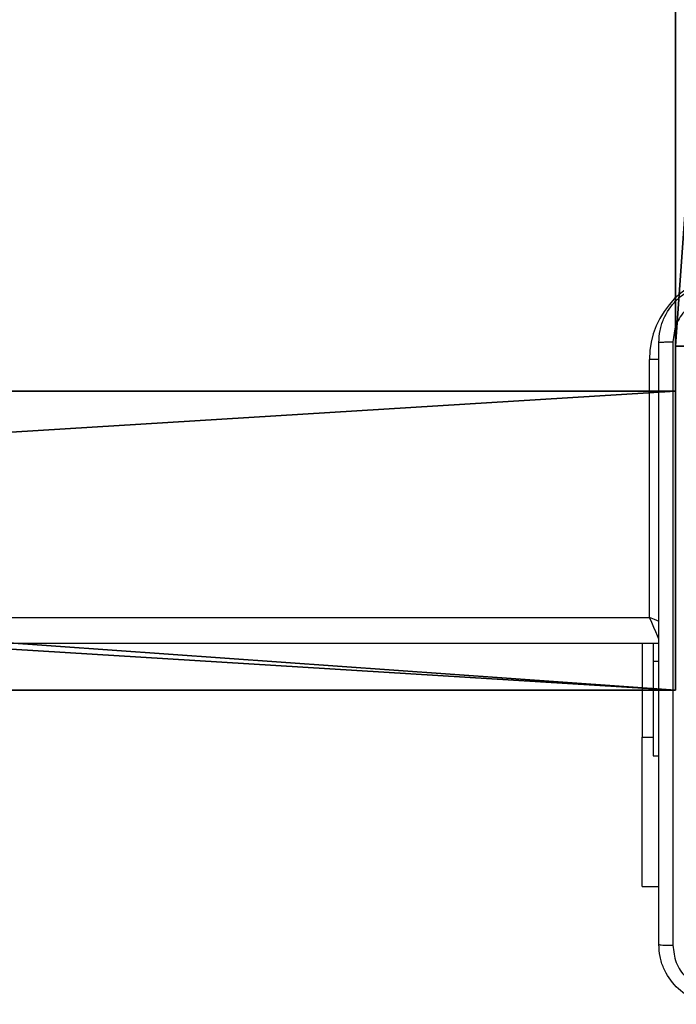
# Model space of a CAD drawing. Units: centimetres. Extents: x -485 to 428, y -327 to 350.
# Drawn here: x -18 to -10, y 54 to 67 of the extents above; entities that cross this region are included whole.
import ezdxf

# ---------------------------------------------------------------- set-up
doc = ezdxf.new("R2010")
doc.units = ezdxf.units.CM
doc.header["$LTSCALE"] = 2.54
doc.layers.get('0').update_dxf_attribs({"true_color": 0xff5454})
doc.layers.add('VP-EQ', color=7, linetype='Continuous', true_color=0x8a3492)

# ---------------------------------------------------------------- blocks, each defined once
blk = doc.blocks.new('Grupuj_229')
at = {"color": 28, "true_color": 0x301b02}
for p, q in [((69.4, 74), (4.6, 74)), ((69.4, 74, 1.518), (4.6, 74, 1.518)), ((69.4, 74), (4.6, 74)), ((69.4, 74, 1.518), (4.6, 74, 1.518)), ((69.4, 74), (69.4, 69.4)), ((69.4, 74, 1.518), (69.4, 69.4, 1.518)), ((69.4, 74), (69.4, 69.4)), ((69.4, 74), (69.4, 74, 1.518)), ((69.4, 74, 1.518), (69.4, 69.4, 1.518)), ((69.4, 74), (69.4, 74, 1.518)), ((69.4, 69.4), (74, 69.4)), ((69.4, 69.4, 1.518), (74, 69.4, 1.518)), ((69.4, 69.4), (74, 69.4)), ((69.4, 69.4), (69.4, 69.4, 1.518)), ((69.4, 69.4, 1.518), (74, 69.4, 1.518)), ((69.4, 69.4), (69.4, 69.4, 1.518))]:
    blk.add_line(p, q, dxfattribs=at)
at = {"color": 0}
mesh = blk.add_polyface(dxfattribs=at)
corners = [(69.4, 74), (4.6, 69.4), (4.6, 74), (69.4, 4.6), (69.4, 69.4), (74, 4.6), (74, 69.4), (0, 69.4), (4.6, 4.6), (0, 4.6), (4.6, 0), (69.4, 0)]
mesh.append_faces([[corners[k] for k in face] for face in [(0, 1, 2), (5, 4, 6), (7, 8, 9)]], dxfattribs={"vtx0": -1, "color": 0})
mesh.append_faces([[corners[k] for k in face] for face in [(3, 4, 5), (8, 1, 10), (10, 1, 11), (11, 1, 3)]], dxfattribs={"vtx0": -1, "vtx1": -1, "color": 0})
mesh.append_faces([[corners[k] for k in face] for face in [(1, 0, 3)]], dxfattribs={"vtx0": -1, "vtx1": -1, "vtx2": -1, "color": 0})
mesh.append_faces([[corners[k] for k in face] for face in [(3, 0, 4), (8, 7, 1)]], dxfattribs={"vtx0": -1, "vtx2": -1, "color": 0})
mesh = blk.add_polyface(dxfattribs=at)
corners = [(69.4, 0, 1.518), (4.6, 4.6, 1.518), (4.6, 0, 1.518), (4.6, 69.4, 1.518), (74, 4.6, 1.518), (69.4, 69.4, 1.518), (69.4, 4.6, 1.518), (74, 69.4, 1.518), (69.4, 74, 1.518), (4.6, 74, 1.518), (0, 69.4, 1.518), (0, 4.6, 1.518)]
mesh.append_faces([[corners[k] for k in face] for face in [(0, 1, 2), (5, 4, 7), (3, 8, 9), (1, 10, 11)]], dxfattribs={"vtx0": -1, "color": 0})
mesh.append_faces([[corners[k] for k in face] for face in [(4, 5, 6), (6, 3, 0), (8, 6, 5), (10, 1, 3)]], dxfattribs={"vtx0": -1, "vtx1": -1, "color": 0})
mesh.append_faces([[corners[k] for k in face] for face in [(1, 0, 3), (8, 3, 6)]], dxfattribs={"vtx0": -1, "vtx1": -1, "vtx2": -1, "color": 0})
at = {"color": 28, "true_color": 0x301b02}
mesh = blk.add_polyface(dxfattribs=at)
corners = [(4.6, 74, 1.518), (69.4, 74), (4.6, 74), (69.4, 74, 1.518)]
mesh.append_faces([[corners[k] for k in face] for face in [(0, 1, 2), (1, 0, 3)]], dxfattribs={"vtx0": -1, "color": 28})
mesh = blk.add_polyface(dxfattribs=at)
corners = [(69.4, 74), (69.4, 69.4, 1.518), (69.4, 69.4), (69.4, 74, 1.518)]
mesh.append_faces([[corners[k] for k in face] for face in [(0, 1, 2), (1, 0, 3)]], dxfattribs={"vtx0": -1, "color": 28})
mesh = blk.add_polyface(dxfattribs=at)
corners = [(69.4, 69.4, 1.518), (74, 69.4), (69.4, 69.4), (74, 69.4, 1.518)]
mesh.append_faces([[corners[k] for k in face] for face in [(0, 1, 2), (1, 0, 3)]], dxfattribs={"vtx0": -1, "color": 28})
blk = doc.blocks.new('Grupuj_180')
at = {"color": 0}
for p, q in [((0, 0), (0, 4)), ((0, 4), (64.8, 4)), ((0, 4), (64.8, 4)), ((0, 4), (0, 4, 4)), ((0, 4, 4), (64.8, 4, 4)), ((0, 0), (0, 4)), ((0, 0, 4), (0, 4, 4)), ((0, 4), (0, 4, 4)), ((0, 4, 4), (64.8, 4, 4)), ((0, 0, 4), (0, 4, 4)), ((64.8, 0), (0, 0)), ((0, 0), (0, 0, 4)), ((64.8, 0, 4), (0, 0, 4)), ((64.8, 0), (0, 0)), ((64.8, 0, 4), (0, 0, 4)), ((0, 0), (0, 0, 4))]:
    blk.add_line(p, q, dxfattribs=at)
mesh = blk.add_polyface(dxfattribs=at)
corners = [(64.8, 4), (0, 0), (0, 4), (64.8, 0)]
mesh.append_faces([[corners[k] for k in face] for face in [(0, 1, 2), (1, 0, 3)]], dxfattribs={"vtx0": -1, "color": 0})
mesh = blk.add_polyface(dxfattribs=at)
corners = [(0, 4), (64.8, 4, 4), (64.8, 4), (0, 4, 4)]
mesh.append_faces([[corners[k] for k in face] for face in [(0, 1, 2), (1, 0, 3)]], dxfattribs={"vtx0": -1, "color": 0})
mesh = blk.add_polyface(dxfattribs=at)
corners = [(0, 4, 4), (0, 0), (0, 0, 4), (0, 4)]
mesh.append_faces([[corners[k] for k in face] for face in [(0, 1, 2), (1, 0, 3)]], dxfattribs={"vtx0": -1, "color": 0})
mesh = blk.add_polyface(dxfattribs=at)
corners = [(64.8, 0, 4), (0, 4, 4), (0, 0, 4), (64.8, 4, 4)]
mesh.append_faces([[corners[k] for k in face] for face in [(0, 1, 2), (1, 0, 3)]], dxfattribs={"vtx0": -1, "color": 0})
mesh = blk.add_polyface(dxfattribs=at)
corners = [(64.8, 0), (0, 0, 4), (0, 0), (64.8, 0, 4)]
mesh.append_faces([[corners[k] for k in face] for face in [(0, 1, 2), (1, 0, 3)]], dxfattribs={"vtx0": -1, "color": 0})
blk = doc.blocks.new('Grupuj_228')
at = {"color": 0, "rotation": 180}
blk.add_blockref('Grupuj_180', (69.4, 74), dxfattribs=at)
blk = doc.blocks.new('Grupuj_181')
at = {"color": 18, "true_color": 0x020202, "extrusion": (0, -8.32667e-16, -1), "rotation": 180}
blk.add_blockref('Grupuj_229', (0, 74, -5.518), dxfattribs=at)
at = {"color": 18, "true_color": 0x060606, "extrusion": (0, -8.32667e-16, -1), "rotation": 180}
blk.add_blockref('Grupuj_228', (0, 74, -4), dxfattribs=at)
blk = doc.blocks.new('podest_kwadratowy_LOW')
at = {"color": 18, "true_color": 0x020202}
blk.add_blockref('Grupuj_181', (0, -10.326, 1.739), dxfattribs=at)
blk = doc.blocks.new('Grupuj_18')
at = {"color": 0}
blk.add_blockref('podest_kwadratowy_LOW', (205.789, 245.112, 142.949), dxfattribs=at)
blk = doc.blocks.new('RC1411_')
at = {"layer": 'VP-EQ', "color": 0, "linetype": 'Continuous', "lineweight": 25}
for p, q in [((537.227, 643.383), (537.227, 646.833)), ((537.352, 646.833), (537.227, 646.833)), ((473.127, 643.383), (537.227, 643.383)), ((537.352, 643.033), (472.977, 643.033)), ((537.128, 643.033), (537.128, 641.783)), ((537.277, 643.033), (537.277, 642.796)), ((537.277, 642.796), (537.277, 641.533)), ((537.277, 642.796), (537.352, 642.796)), ((537.128, 639.783), (537.128, 641.783)), ((537.128, 641.783), (537.277, 641.783)), ((537.277, 641.533), (537.352, 641.533)), ((537.128, 639.783), (537.352, 639.783))]:
    blk.add_line(p, q, dxfattribs=at)
at = {"layer": 'VP-EQ', "color": 0, "linetype": 'Continuous', "lineweight": 25, "flags": 128}
for points in [[(537.354, 643.087), (537.352, 643.092), (537.333, 643.136), (537.311, 643.189), (537.285, 643.249), (537.257, 643.315), (537.227, 643.383)], [(537.356, 643.328), (537.296, 643.354), (537.227, 643.383)]]:
    blk.add_lwpolyline(points, dxfattribs=at)
at = {"layer": 'VP-EQ', "color": 0, "linetype": 'Continuous', "lineweight": 25}
blk.add_arc((538.377, 646.833), 1.15, 90, 180, dxfattribs=at)
for points, knots in [([(537.352, 647.058), (537.356, 647.113), (537.362, 647.22), (537.427, 647.42), (537.572, 647.638), (537.79, 647.784), (537.99, 647.849), (538.098, 647.855), (538.152, 647.858)], [0, 0, 0, 0, 0.130369, 0.257332, 0.500009, 0.742416, 0.869457, 1, 1, 1, 1]), ([(538.142, 647.671), (538.063, 647.661), (537.905, 647.643), (537.706, 647.504), (537.567, 647.305), (537.549, 647.148), (537.54, 647.069)], [0, 0, 0, 0, 0.250034, 0.499927, 0.750044, 1, 1, 1, 1]), ([(537.352, 647.058), (537.355, 647.06), (537.361, 647.062), (537.403, 647.066), (537.465, 647.068), (537.515, 647.069), (537.54, 647.069)], [0, 0, 0, 0, 0.2504318, 0.5001477, 0.7500347, 1, 1, 1, 1]), ([(537.352, 639.008), (537.352, 639.902), (537.352, 641.69), (537.352, 644.376), (537.352, 646.164), (537.352, 647.058)], [0, 0, 0, 0, 0.333295, 0.666702, 1, 1, 1, 1]), ([(537.54, 647.069), (537.54, 646.173), (537.54, 644.38), (537.54, 641.687), (537.54, 639.894), (537.54, 638.998)], [0, 0, 0, 0, 0.333337, 0.666663, 1, 1, 1, 1]), ([(537.352, 639.008), (537.355, 639.007), (537.361, 639.004), (537.403, 639.001), (537.465, 638.998), (537.515, 638.998), (537.54, 638.998)], [0, 0, 0, 0, 0.249918, 0.499894, 0.749585, 1, 1, 1, 1]), ([(538.152, 638.208), (538.098, 638.211), (537.99, 638.218), (537.79, 638.283), (537.572, 638.428), (537.427, 638.646), (537.362, 638.846), (537.356, 638.954), (537.352, 639.008)], [0, 0, 0, 0, 0.130543, 0.257567, 0.500018, 0.74266, 0.86963, 1, 1, 1, 1]), ([(537.54, 638.998), (537.549, 638.919), (537.567, 638.761), (537.706, 638.562), (537.905, 638.424), (538.063, 638.405), (538.142, 638.396)], [0, 0, 0, 0, 0.249957, 0.500056, 0.749964, 1, 1, 1, 1])]:
    blk.add_open_spline(points, degree=3, knots=knots, dxfattribs=at)
blk = doc.blocks.new('RC1411_2D')
at = {"layer": 'VP-EQ', "color": 0}
blk.add_blockref('RC1411_', (0, 0), dxfattribs=at)

msp = doc.modelspace()

# ---------------------------------------------------------------- block references
at = {"color": 0}
msp.add_blockref('Grupuj_18', (-284.906, -176.958), dxfattribs=at)
at = {"layer": 'VP-EQ', "color": 0}
msp.add_blockref('RC1411_2D', (-547.294, -584.582), dxfattribs=at)

doc.saveas('drawing.dxf')
